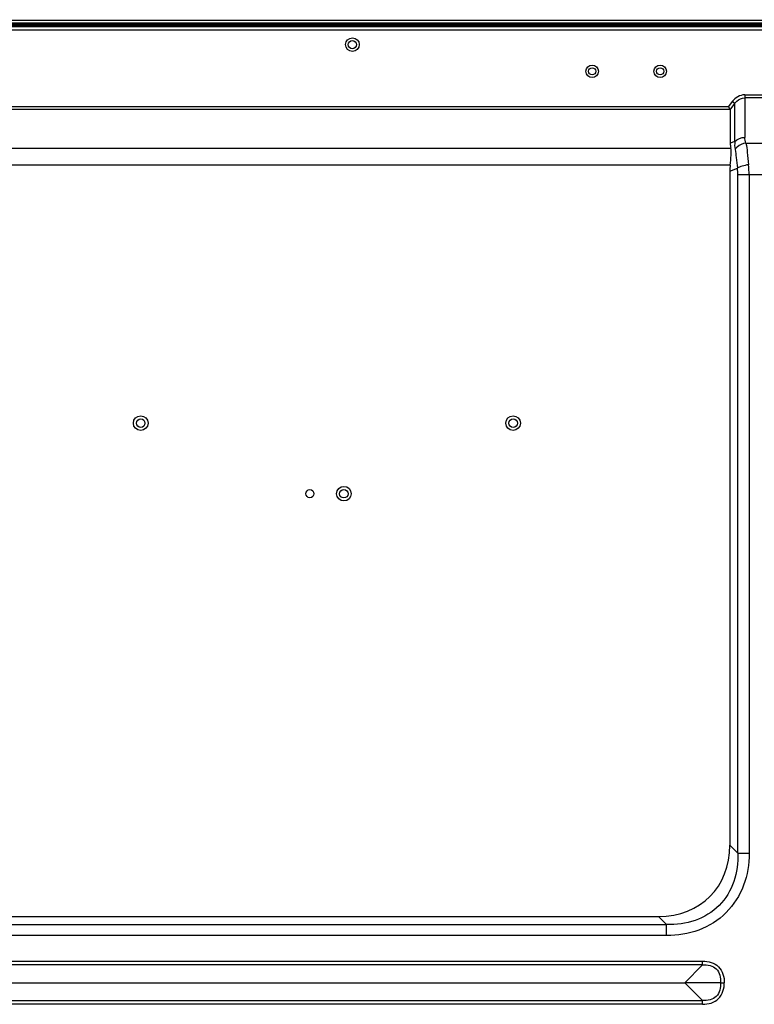
# Model space of a CAD drawing. Units: inches. Extents: x -70 to 1119, y -54 to 787.
# Drawn here: x 721 to 764, y 394 to 452 of the extents above; entities that cross this region are included whole.
import ezdxf

# ---------------------------------------------------------------- set-up
doc = ezdxf.new("R2010")
doc.units = ezdxf.units.IN
doc.header["$LTSCALE"] = 20
doc.header["$MEASUREMENT"] = 0
doc.header["$PDMODE"] = 3
doc.header["$PDSIZE"] = 0.3125
doc.layers.get('0').update_dxf_attribs({"linetype": 'CONTINUOUS'})
doc.layers.get('Defpoints').update_dxf_attribs({"linetype": 'CONTINUOUS'})
doc.layers.add('biaozhu', color=7, linetype='CONTINUOUS')
doc.layers.add('TRAIT', color=7, linetype='CONTINUOUS')
doc.styles.get("Standard").update_dxf_attribs({"font": 'txt', "width": 0.8})
doc.dimstyles.get("Standard").update_dxf_attribs({"dimtxt": 0.15625, "dimasz": 0.1875, "dimexe": 0.125, "dimexo": 0.0625, "dimgap": 0.09, "dimtad": 0, "dimtih": 1, "dimtoh": 1, "dimzin": 4, "dimdsep": 46, "dimtxsty": 'Standard', "dimcen": 0.09, "dimazin": 1, "dimtp": 0.01, "dimtm": 0.01, "dimtfac": 1, "dimtofl": 0, "dimtmove": 0, "dimatfit": 3, "dimfxl": 1, "dimtolj": 1, "dimtzin": 4, "dimarcsym": 0})

# ---------------------------------------------------------------- blocks, each defined once
blk = doc.blocks.new('*D18')
at = {"layer": 'biaozhu', "color": 0, "lineweight": -2, "transparency": 16777216}
for p, q in [((678.083, 449.111), (678.083, 480.981)), ((688.083, 480.856), (756.924, 480.856)), ((766.924, 407.971), (766.924, 480.981))]:
    blk.add_line(p, q, dxfattribs=at)
at = {"layer": 'biaozhu', "color": 0, "transparency": 16777216}
for points in [[(688.083, 482.523), (688.083, 479.19), (678.083, 480.856)], [(756.924, 479.19), (756.924, 482.523), (766.924, 480.856)]]:
    blk.add_solid(points, dxfattribs=at)
at = {"layer": 'Defpoints', "color": 0, "transparency": 16777216}
for p in [(766.924, 480.856), (678.083, 449.049), (766.924, 407.909)]:
    blk.add_point(p, dxfattribs=at)
at = {"layer": 'biaozhu', "color": 0, "transparency": 16777216, "insert": (722.503, 484.946), "char_height": 8, "attachment_point": 5}
blk.add_mtext('\\A1;\\fSimSun|b0|i0|c134|p0;444.2', dxfattribs=at)

msp = doc.modelspace()

# ---------------------------------------------------------------- linework, layer by layer
at = {"linetype": 'Continuous'}
for p, q in [((679.65382, 451.88878), (974.19382, 451.88878)), ((974.19382, 451.68878), (679.65382, 451.68878)), ((763.89906, 447.87345), (763.89906, 445.37217)), ((763.89906, 447.87345), (769.94857, 447.87345)), ((763.16366, 447.47748), (762.94795, 447.18063)), ((763.04121, 446.9868), (763.31687, 447.36614)), ((763.31687, 447.36614), (763.16366, 447.47748)), ((763.31687, 445.13706), (763.31687, 447.36614)), ((769.94857, 447.70024), (763.89906, 447.70024)), ((684.75356, 447.18063), (762.94795, 447.18063)), ((763.03619, 447.00742), (684.75356, 447.00742)), ((763.03619, 447.00742), (762.94795, 447.18063)), ((763.04121, 446.9868), (763.04121, 445.03338)), ((763.31687, 445.13706), (763.04121, 445.03338)), ((763.96539, 445.03289), (769.88224, 445.03289)), ((691.5432, 444.74421), (763.07895, 444.74421)), ((763.04526, 443.73962), (690.9632, 443.73962)), ((763.02344, 443.38645), (763.46484, 443.55246)), ((763.02344, 443.38645), (763.02344, 403.73012)), ((763.49687, 403.2567), (763.49687, 443.16227)), ((770.35076, 443.16227), (763.49687, 443.16227)), ((764.15505, 443.16227), (764.15505, 403.25669)), ((763.49687, 403.2567), (763.02344, 403.73012)), ((763.49687, 403.2567), (764.15505, 403.2567)), ((692.0942, 399.53856), (758.83188, 399.53856)), ((758.83188, 399.53856), (759.30531, 399.06513)), ((694.42551, 399.06513), (759.30531, 399.06513)), ((759.30531, 398.40695), (759.30531, 399.06513)), ((759.30531, 398.40695), (694.42551, 398.40695)), ((695.83376, 396.91119), (761.41587, 396.91119)), ((761.41587, 396.68073), (761.41587, 396.91119)), ((761.41587, 396.68073), (695.83376, 396.68073)), ((761.41587, 396.68073), (760.37393, 395.63878)), ((694.78333, 395.63879), (760.37393, 395.63878)), ((760.37393, 395.63878), (761.41587, 394.59684)), ((762.46631, 395.63878), (760.37393, 395.63878)), ((761.75477, 395.63882), (761.03696, 395.63874)), ((762.46631, 395.63878), (762.69621, 395.63878)), ((695.83376, 394.59684), (761.41587, 394.59684)), ((761.41587, 394.36637), (761.41587, 394.59684)), ((761.41587, 394.36637), (695.83376, 394.36637))]:
    msp.add_line(p, q, dxfattribs=at)
for centre, radius in [((740.82382, 450.82878), 0.4), ((754.92382, 449.25878), 0.37), ((758.92382, 449.25878), 0.37), ((754.92382, 449.25878), 0.21), ((758.92382, 449.25878), 0.21), ((728.37382, 428.55878), 0.43), ((728.37382, 428.55878), 0.25), ((750.27382, 428.55878), 0.43), ((750.27382, 428.55878), 0.25), ((738.32382, 424.40878), 0.24), ((740.32382, 424.40878), 0.43), ((740.32382, 424.40878), 0.25)]:
    msp.add_circle(centre, radius, dxfattribs=at)
for centre, radius, start, end in [((758.57267, 443.1671), 5.58238, 359.9504762, 6.1410677), ((761.13174, 443.16455), 2.36513, 359.9448969, 9.4400191)]:
    msp.add_arc(centre, radius, start, end, dxfattribs=at)
for centre, major_axis, ratio, start_param, end_param in [((762.78013, 446.94969), (0.26044, 0.04467), 0.40884384, -0.07000727, 0.12639049), ((767.1663, 443.91535), (4.07274, -1.43206), 0.45744126, -2.98211285, -2.84674081), ((766.6723, 443.72955), (3.47514, 1.30706), 0.85110594, 2.7223644, 2.83178385), ((757.43469, 405.12731), (-4.4183, 4.4183), 0.77459667, 2.48253462, 3.80065069)]:
    msp.add_ellipse(centre, major_axis=major_axis, ratio=ratio, start_param=start_param, end_param=end_param, dxfattribs=at)
for points, knots in [([(763.89906, 447.87345), (763.75602, 447.87345), (763.46538, 447.79534), (763.24795, 447.59347), (763.16366, 447.47748)], [0, 0, 0, 0, 0.49939815, 1, 1, 1, 1]), ([(763.31687, 447.36614), (763.35015, 447.41495), (763.49699, 447.58952), (763.72976, 447.70024), (763.89906, 447.70025)], [0, 0, 0, 0, 0.25867081, 1, 1, 1, 1]), ([(763.96539, 445.03289), (763.77741, 445.01527), (763.52735, 444.9037), (763.36445, 444.71325), (763.33107, 444.66283)], [0, 0, 0, 0, 0.7574032, 1, 1, 1, 1]), ([(763.96539, 445.03289), (764.0082, 444.8567), (764.05385, 444.43113), (764.09659, 444.00776), (764.12302, 443.76428)], [0, 0, 0, 0, 0.42539188, 1, 1, 1, 1]), ([(763.04526, 443.73962), (763.06898, 443.93207), (763.09621, 444.26396), (763.11377, 444.60669), (763.07895, 444.74421)], [0, 0, 0, 0, 0.57750233, 1, 1, 1, 1]), ([(763.33105, 444.66287), (763.36107, 444.5036), (763.39362, 444.13145), (763.43368, 443.76088), (763.46484, 443.55246)], [0, 0, 0, 0, 0.43473919, 1, 1, 1, 1]), ([(764.12302, 443.76428), (763.99361, 443.74428), (763.76803, 443.69278), (763.54839, 443.60846), (763.46484, 443.55246)], [0, 0, 0, 0, 0.56556924, 1, 1, 1, 1]), ([(763.49687, 403.2567), (763.51397, 402.69497), (763.37444, 401.56032), (762.48198, 400.08006), (761.00172, 399.18757), (759.86704, 399.04803), (759.30531, 399.06513)], [0, 0, 0, 0, 0.25205009, 0.49999555, 0.74794355, 1, 1, 1, 1]), ([(764.15505, 403.25669), (764.15505, 402.61877), (763.95171, 401.32869), (762.90482, 399.65719), (761.23332, 398.61029), (759.94323, 398.40696), (759.30531, 398.40695)], [0, 0, 0, 0, 0.25027949, 0.49999921, 0.74971876, 1, 1, 1, 1]), ([(761.41587, 396.91119), (761.58555, 396.90603), (761.92702, 396.86951), (762.39161, 396.61007), (762.64588, 396.14915), (762.70249, 395.80813), (762.69621, 395.63878)], [0, 0, 0, 0, 0.25046307, 0.50048758, 0.74997365, 1, 1, 1, 1]), ([(761.41587, 396.68073), (761.56263, 396.69178), (761.85519, 396.68209), (762.25787, 396.47859), (762.46553, 396.07794), (762.47675, 395.78546), (762.46634, 395.63878)], [0, 0, 0, 0, 0.25588417, 0.50017888, 0.74432875, 1, 1, 1, 1]), ([(762.46635, 395.63878), (762.47675, 395.4921), (762.46553, 395.19962), (762.25786, 394.79898), (761.85519, 394.59548), (761.56263, 394.58578), (761.41587, 394.59684)], [0, 0, 0, 0, 0.25567409, 0.4998222, 0.74411614, 1, 1, 1, 1]), ([(761.41587, 394.36637), (761.58555, 394.37048), (761.92777, 394.40779), (762.53708, 394.75025), (762.70449, 395.30653), (762.69621, 395.63878)], [0, 0, 0, 0, 0.2527548, 0.50506695, 1, 1, 1, 1])]:
    msp.add_open_spline(points, degree=3, knots=knots, dxfattribs=at)
for points in [[(763.31687, 445.13706), (763.29432, 444.98054), (763.30177, 444.81827), (763.33106, 444.66287)], [(763.31687, 445.13706), (763.46251, 445.28737), (763.68977, 445.37217), (763.89906, 445.37217)], [(763.96539, 445.03289), (763.92494, 445.14079), (763.89906, 445.25693), (763.89906, 445.37217)]]:
    msp.add_open_spline(points, degree=3, dxfattribs=at)
at = {"layer": 'TRAIT', "linetype": 'Continuous'}
for p, q in [((681.27382, 452.2676), (972.57382, 452.2676)), ((681.27382, 452.1076), (972.57382, 452.1076)), ((681.27382, 452.03678), (972.57382, 452.03678)), ((681.28545, 451.99678), (972.56219, 451.99678)), ((681.30382, 451.95678), (972.54382, 451.95678))]:
    msp.add_line(p, q, dxfattribs=at)
msp.add_circle((740.82382, 450.82878), 0.24, dxfattribs=at)

# ---------------------------------------------------------------- dimensions: what is measured, and where the dimension line sits
at = {"layer": 'biaozhu'}
dim = msp.add_linear_dim(base=(766.92382, 480.85637), p1=(678.083, 449.04878), p2=(766.92382, 407.90878), text='\\fSimSun|b0|i0|c134|p0;444.2', dimstyle='Standard', override={"dimtxt": 8, "dimasz": 10, "dimtad": 1, "dimtih": 0, "dimtoh": 0, "dimdec": 4, "dimzin": 0, "dimtxsty": 'Standard', "dimcen": 0.421299, "dimadec": 0, "dimazin": 0, "dimtp": 0, "dimtm": 0, "dimtdec": 4, "dimtzin": 0}, dxfattribs=at)
dim.commit()
dim.dimension.update_dxf_attribs({"geometry": '*D18', "text_midpoint": (722.50341, 484.94637)})

doc.saveas('drawing.dxf')
